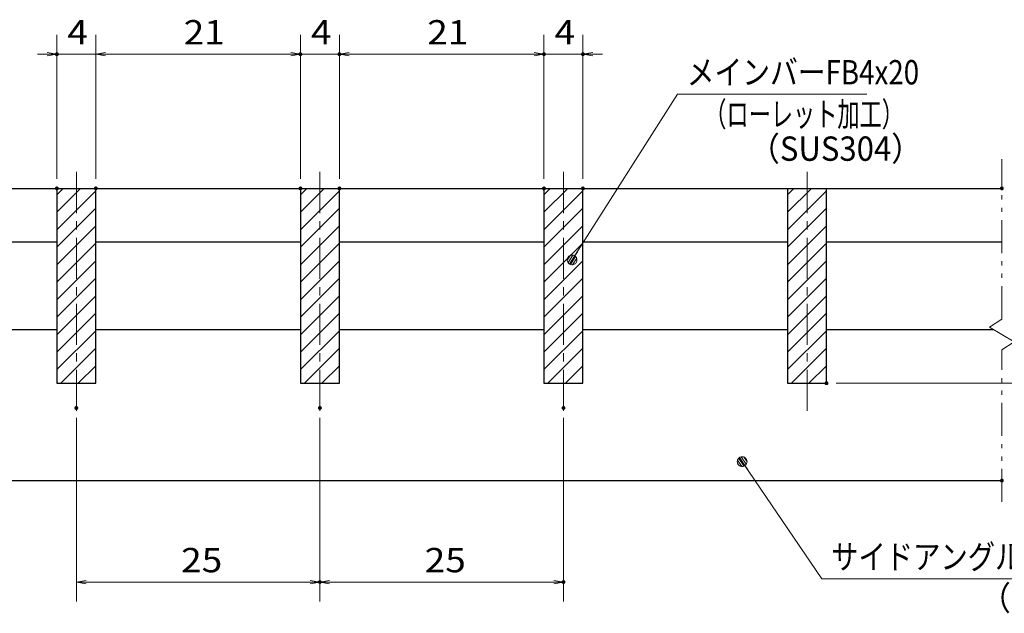
# Model space of a CAD drawing. Units: millimetres. Extents: x -1050 to 1050, y -743 to 742.
# Drawn here: x -156 to 350, y -482 to -177 of the extents above; entities that cross this region are included whole.
import ezdxf

# ---------------------------------------------------------------- set-up
doc = ezdxf.new("R2010")
doc.units = ezdxf.units.MM
doc.header["$LTSCALE"] = 5
doc.linetypes.add('JWW_CENTER1', pattern=[6.773333, 4.233333, -0.846667, 0.846667, -0.846667])
doc.linetypes.add('JWW_PHANTOM1', pattern=[6.773333, 3.386667, -0.846667, 0.423333, -0.846667, 0.423333, -0.846667])
for name, color, linetype in [('ハッチング', 7, 'Continuous'), ('中心線', 7, 'Continuous'), ('寸法注釈', 7, 'Continuous'), ('想像線', 7, 'Continuous'), ('蓋', 7, 'Continuous')]:
    doc.layers.add(name, color=color, linetype=linetype)
doc.styles.add('ＭＳ ゴシック', font='txt', dxfattribs={"height": 1})

# ---------------------------------------------------------------- blocks, each defined once
blk = doc.blocks.new('_OPEN_0-1_')
at = {"layer": '寸法注釈', "color": 2, "linetype": 'Continuous', "lineweight": 5}
for p, q in [((-1, 0.17), (0, 0)), ((0, 0), (-1, -0.17)), ((0, 0), (-1, 0))]:
    blk.add_line(p, q, dxfattribs=at)
blk = doc.blocks.new('_Dot_0-1_')
at = {"layer": '寸法注釈', "color": 5, "linetype": 'Continuous', "lineweight": 5}
for p, q in [((-0.5, 0), (-1, 0)), ((-0.48, 0.12), (-0.5, 0.06)), ((-0.5, 0.06), (-0.5, 0)), ((-0.5, 0), (-0.5, -0.06)), ((0, 0), (-0.5, 0)), ((-0.5, 0), (0, 0)), ((-0.46, 0.18), (-0.48, 0.12)), ((-0.44, 0.24), (-0.46, 0.18)), ((-0.4, 0.29), (-0.44, 0.24)), ((-0.36, 0.34), (-0.4, 0.29)), ((-0.32, 0.39), (-0.36, 0.34)), ((-0.27, 0.42), (-0.32, 0.39)), ((-0.21, 0.45), (-0.27, 0.42)), ((-0.15, 0.48), (-0.21, 0.45)), ((-0.09, 0.49), (-0.15, 0.48)), ((-0.03, 0.5), (-0.09, 0.49)), ((0.03, 0.5), (-0.03, 0.5)), ((0.5, 0), (0, 0)), ((0, 0), (0, 0)), ((0, 0), (0, 0)), ((0, 0), (0, 0)), ((0, 0), (0, 0)), ((0, 0), (0, 0)), ((0, 0), (0, 0)), ((0, 0), (0, 0)), ((0, 0), (0, 0)), ((0, 0), (0, 0)), ((0, 0), (0, 0)), ((0, 0), (0, 0)), ((0, 0), (0, 0)), ((0, 0), (0, 0)), ((0, 0), (0, 0)), ((0, 0), (0, 0)), ((0, 0), (0, 0)), ((0, 0), (0, 0)), ((0, 0), (0, 0)), ((0, 0), (0, 0)), ((0, 0), (0, 0)), ((0, 0), (0, 0)), ((0, 0), (0, 0)), ((0, 0), (0, 0)), ((0, 0), (0, 0)), ((0, 0), (0, 0)), ((0, 0), (0, 0)), ((0, 0), (0, 0)), ((0, 0), (0, 0)), ((0, 0), (0, 0)), ((0, 0), (0, 0)), ((0, 0), (0, 0)), ((0, 0), (0, 0)), ((0, 0), (0, 0)), ((0, 0), (0, 0)), ((0, 0), (0, 0)), ((0, 0), (0, 0)), ((0, 0), (0, 0)), ((0, 0), (0, 0)), ((0, 0), (0, 0)), ((0, 0), (0, 0)), ((0, 0), (0, 0)), ((0, 0), (0, 0)), ((0, 0), (0, 0)), ((0, 0), (0, 0)), ((0, 0), (0, 0)), ((0, 0), (0, 0)), ((0, 0), (0, 0)), ((0, 0), (0, 0)), ((0, 0), (0, 0)), ((0, 0), (0, 0)), ((0, 0), (0.5, 0)), ((0.09, 0.49), (0.03, 0.5)), ((0.15, 0.48), (0.09, 0.49)), ((0.21, 0.45), (0.15, 0.48)), ((0.27, 0.42), (0.21, 0.45)), ((0.32, 0.39), (0.27, 0.42)), ((0.36, 0.34), (0.32, 0.39)), ((0.4, 0.29), (0.36, 0.34)), ((0.44, 0.24), (0.4, 0.29)), ((0.46, 0.18), (0.44, 0.24)), ((0.48, 0.12), (0.46, 0.18)), ((0.5, 0.06), (0.48, 0.12)), ((0.5, 0), (0.5, 0.06)), ((-0.5, -0.06), (-0.48, -0.12)), ((-0.48, -0.12), (-0.46, -0.18)), ((-0.46, -0.18), (-0.44, -0.24)), ((-0.44, -0.24), (-0.4, -0.29)), ((-0.4, -0.29), (-0.36, -0.34)), ((-0.36, -0.34), (-0.32, -0.39)), ((-0.32, -0.39), (-0.27, -0.42)), ((-0.27, -0.42), (-0.21, -0.45)), ((-0.21, -0.45), (-0.15, -0.48)), ((-0.15, -0.48), (-0.09, -0.49)), ((-0.09, -0.49), (-0.03, -0.5)), ((-0.03, -0.5), (0.03, -0.5)), ((0.03, -0.5), (0.09, -0.49)), ((0.09, -0.49), (0.15, -0.48)), ((0.15, -0.48), (0.21, -0.45)), ((0.21, -0.45), (0.27, -0.42)), ((0.27, -0.42), (0.32, -0.39)), ((0.32, -0.39), (0.36, -0.34)), ((0.36, -0.34), (0.4, -0.29)), ((0.4, -0.29), (0.44, -0.24)), ((0.44, -0.24), (0.46, -0.18)), ((0.46, -0.18), (0.48, -0.12)), ((0.48, -0.12), (0.5, -0.06)), ((0.5, -0.06), (0.5, 0))]:
    blk.add_line(p, q, dxfattribs=at)
at = {"layer": '寸法注釈', "color": 5, "linetype": 'Continuous', "lineweight": 20}
for p, q in [((0.49, 0.1), (-0.49, 0.1)), ((0.4, 0.3), (-0.4, 0.3)), ((0.46, -0.2), (-0.46, -0.2)), ((0.3, -0.4), (-0.3, -0.4))]:
    blk.add_line(p, q, dxfattribs=at)

msp = doc.modelspace()

# ---------------------------------------------------------------- linework, layer by layer
at = {"layer": 'DEFPOINTS', "color": 4, "linetype": 'Continuous', "lineweight": 5, "const_width": 1}
for points in [[(-136, -194.98, 0.414214), (-136.5, -194.48, 0.414214), (-137, -194.98, 0.414214), (-136.5, -195.48, 0.414214)], [(-11, -194.98, 0.414214), (-11.5, -194.48, 0.414214), (-12, -194.98, 0.414214), (-11.5, -195.48, 0.414214)], [(9, -194.98, 0.414214), (8.5, -194.48, 0.414214), (8, -194.98, 0.414214), (8.5, -195.48, 0.414214)], [(114, -194.98, 0.414214), (113.5, -194.48, 0.414214), (113, -194.98, 0.414214), (113.5, -195.48, 0.414214)], [(134, -194.98, 0.414214), (133.5, -194.48, 0.414214), (133, -194.98, 0.414214), (133.5, -195.48, 0.414214)], [(-136, -263.88, 0.414214), (-136.5, -263.38, 0.414214), (-137, -263.88, 0.414214), (-136.5, -264.38, 0.414214)], [(-116, -263.88, 0.414214), (-116.5, -263.38, 0.414214), (-117, -263.88, 0.414214), (-116.5, -264.38, 0.414214)], [(-116, -263.88, 0.414214), (-116.5, -263.38, 0.414214), (-117, -263.88, 0.414214), (-116.5, -264.38, 0.414214)], [(-11, -263.88, 0.414214), (-11.5, -263.38, 0.414214), (-12, -263.88, 0.414214), (-11.5, -264.38, 0.414214)], [(-11, -263.88, 0.414214), (-11.5, -263.38, 0.414214), (-12, -263.88, 0.414214), (-11.5, -264.38, 0.414214)], [(9, -263.88, 0.414214), (8.5, -263.38, 0.414214), (8, -263.88, 0.414214), (8.5, -264.38, 0.414214)], [(9, -263.88, 0.414214), (8.5, -263.38, 0.414214), (8, -263.88, 0.414214), (8.5, -264.38, 0.414214)], [(114, -263.88, 0.414214), (113.5, -263.38, 0.414214), (113, -263.88, 0.414214), (113.5, -264.38, 0.414214)], [(114, -263.88, 0.414214), (113.5, -263.38, 0.414214), (113, -263.88, 0.414214), (113.5, -264.38, 0.414214)], [(134, -263.88, 0.414214), (133.5, -263.38, 0.414214), (133, -263.88, 0.414214), (133.5, -264.38, 0.414214)], [(349, -263.88, 0.414214), (348.5, -263.38, 0.414214), (348, -263.88, 0.414214), (348.5, -264.38, 0.414214)], [(349, -263.88, 0.414214), (348.5, -263.38, 0.414214), (348, -263.88, 0.414214), (348.5, -264.38, 0.414214)], [(259, -363.88, 0.414214), (258.5, -363.38, 0.414214), (258, -363.88, 0.414214), (258.5, -364.38, 0.414214)], [(-126, -376.59, 0.414214), (-126.5, -376.09, 0.414214), (-127, -376.59, 0.414214), (-126.5, -377.09, 0.414214)], [(-1, -376.59, 0.414214), (-1.5, -376.09, 0.414214), (-2, -376.59, 0.414214), (-1.5, -377.09, 0.414214)], [(-1, -376.59, 0.414214), (-1.5, -376.09, 0.414214), (-2, -376.59, 0.414214), (-1.5, -377.09, 0.414214)], [(124, -376.59, 0.414214), (123.5, -376.09, 0.414214), (123, -376.59, 0.414214), (123.5, -377.09, 0.414214)], [(349, -413.88, 0.414214), (348.5, -413.38, 0.414214), (348, -413.88, 0.414214), (348.5, -414.38, 0.414214)], [(-1, -465.95, 0.414214), (-1.5, -465.45, 0.414214), (-2, -465.95, 0.414214), (-1.5, -466.45, 0.414214)], [(124, -465.95, 0.414214), (123.5, -465.45, 0.414214), (123, -465.95, 0.414214), (123.5, -466.45, 0.414214)]]:
    msp.add_lwpolyline(points, format="xyb", close=True, dxfattribs=at)
at = {"layer": 'ハッチング', "color": 4, "linetype": 'Continuous', "lineweight": 15}
for p, q in [((-116.5, -263.88), (-136.5, -263.88)), ((-136.5, -263.88), (-136.5, -363.88)), ((-136.5, -267.12), (-133.26, -263.88)), ((-136.5, -276.1), (-124.28, -263.88)), ((-136.5, -285.08), (-116.5, -265.08)), ((-116.5, -363.88), (-116.5, -263.88)), ((8.5, -263.88), (-11.5, -263.88)), ((-11.5, -263.88), (-11.5, -363.88)), ((-11.5, -267.12), (-8.26, -263.88)), ((-11.5, -276.1), (0.72, -263.88)), ((-11.5, -285.08), (8.5, -265.08)), ((8.5, -363.88), (8.5, -263.88)), ((133.5, -263.88), (113.5, -263.88)), ((113.5, -263.88), (113.5, -363.88)), ((113.5, -267.12), (116.74, -263.88)), ((113.5, -276.1), (125.72, -263.88)), ((113.5, -285.08), (133.5, -265.08)), ((133.5, -363.88), (133.5, -263.88)), ((258.5, -263.88), (238.5, -263.88)), ((238.5, -263.88), (238.5, -363.88)), ((238.5, -267.12), (241.74, -263.88)), ((238.5, -276.1), (250.72, -263.88)), ((238.5, -285.08), (258.5, -265.08)), ((258.5, -363.88), (258.5, -263.88)), ((-136.5, -294.07), (-116.5, -274.07)), ((-11.5, -294.07), (8.5, -274.07)), ((113.5, -294.07), (133.5, -274.07)), ((238.5, -294.07), (258.5, -274.07)), ((-136.5, -303.05), (-116.5, -283.05)), ((-11.5, -303.05), (8.5, -283.05)), ((113.5, -303.05), (133.5, -283.05)), ((238.5, -303.05), (258.5, -283.05)), ((-136.5, -312.03), (-116.5, -292.03)), ((-11.5, -312.03), (8.5, -292.03)), ((113.5, -312.03), (133.5, -292.03)), ((238.5, -312.03), (258.5, -292.03)), ((-136.5, -321.01), (-116.5, -301.01)), ((-11.5, -321.01), (8.5, -301.01)), ((113.5, -321.01), (133.5, -301.01)), ((238.5, -321.01), (258.5, -301.01)), ((-136.5, -329.99), (-116.5, -309.99)), ((-11.5, -329.99), (8.5, -309.99)), ((113.5, -329.99), (133.5, -309.99)), ((238.5, -329.99), (258.5, -309.99)), ((-136.5, -338.97), (-116.5, -318.97)), ((-11.5, -338.97), (8.5, -318.97)), ((113.5, -338.97), (133.5, -318.97)), ((238.5, -338.97), (258.5, -318.97)), ((-136.5, -347.95), (-116.5, -327.95)), ((-11.5, -347.95), (8.5, -327.95)), ((113.5, -347.95), (133.5, -327.95)), ((238.5, -347.95), (258.5, -327.95)), ((-136.5, -356.93), (-116.5, -336.93)), ((-11.5, -356.93), (8.5, -336.93)), ((113.5, -356.93), (133.5, -336.93)), ((238.5, -356.93), (258.5, -336.93)), ((-134.48, -363.88), (-116.5, -345.91)), ((-9.48, -363.88), (8.5, -345.91)), ((115.52, -363.88), (133.5, -345.91)), ((240.52, -363.88), (258.5, -345.91)), ((-125.5, -363.88), (-116.5, -354.89)), ((-0.5, -363.88), (8.5, -354.89)), ((124.5, -363.88), (133.5, -354.89)), ((249.5, -363.88), (258.5, -354.89)), ((-136.5, -363.88), (-116.5, -363.88)), ((-116.52, -363.88), (-116.5, -363.87)), ((-11.5, -363.88), (8.5, -363.88)), ((8.48, -363.88), (8.5, -363.87)), ((113.5, -363.88), (133.5, -363.88)), ((133.48, -363.88), (133.5, -363.87)), ((238.5, -363.88), (258.5, -363.88)), ((258.48, -363.88), (258.5, -363.87))]:
    msp.add_line(p, q, dxfattribs=at)
at = {"layer": '中心線', "color": 6, "linetype": 'JWW_CENTER1', "lineweight": 18}
for p, q in [((-126.5, -378.11), (-126.5, -251.18)), ((-1.5, -378.11), (-1.5, -251.18)), ((123.5, -378.11), (123.5, -251.18)), ((248.5, -378.11), (248.5, -251.18))]:
    msp.add_line(p, q, dxfattribs=at)
at = {"layer": '寸法注釈', "color": 2, "linetype": 'Continuous', "lineweight": 18}
for p, q in [((-136.5, -258.88), (-136.5, -184.98)), ((-116.5, -258.88), (-116.5, -184.98)), ((-116.5, -258.88), (-116.5, -184.98)), ((-11.5, -258.88), (-11.5, -184.98)), ((-11.5, -258.88), (-11.5, -184.98)), ((8.5, -258.88), (8.5, -184.98)), ((8.5, -258.88), (8.5, -184.98)), ((113.5, -258.88), (113.5, -184.98)), ((113.5, -258.88), (113.5, -184.98)), ((133.5, -258.88), (133.5, -184.98)), ((-141.5, -194.98), (-146.5, -194.98)), ((-116.5, -194.98), (-136.5, -194.98)), ((-111.5, -194.98), (-106.5, -194.98)), ((-111.5, -194.98), (-16.5, -194.98)), ((-16.5, -194.98), (-21.5, -194.98)), ((-11.5, -194.98), (8.5, -194.98)), ((13.5, -194.98), (108.5, -194.98)), ((13.5, -194.98), (18.5, -194.98)), ((108.5, -194.98), (103.5, -194.98)), ((113.5, -194.98), (133.5, -194.98)), ((138.5, -194.98), (143.5, -194.98)), ((182, -215.49), (128.48, -299.74)), ((279.19, -215.49), (182, -215.49)), ((263.5, -363.88), (408.67, -363.88)), ((-126.5, -381.59), (-126.5, -475.95)), ((-1.5, -381.59), (-1.5, -475.95)), ((-1.5, -381.59), (-1.5, -475.95)), ((123.5, -381.59), (123.5, -475.95)), ((256.09, -464.26), (215.78, -404.94)), ((395.4, -464.26), (256.09, -464.26)), ((-121.5, -465.95), (-6.5, -465.95)), ((3.5, -465.95), (118.5, -465.95))]:
    msp.add_line(p, q, dxfattribs=at)
at = {"layer": '想像線', "color": 4, "linetype": 'JWW_PHANTOM1', "lineweight": 15}
for p, q in [((348.5, -330.93), (348.5, -248.83)), ((348.5, -330.93), (342.21, -335.15)), ((342.21, -335.15), (348.5, -338.88)), ((354.79, -342.62), (348.5, -338.88)), ((348.5, -346.83), (354.79, -342.62)), ((348.5, -424.83), (348.5, -346.83))]:
    msp.add_line(p, q, dxfattribs=at)
at = {"layer": '蓋', "color": 5, "linetype": 'Continuous', "lineweight": 25}
for p, q in [((-351.5, -263.88), (348.5, -263.88)), ((-136.5, -263.88), (-116.5, -263.88)), ((-136.5, -263.88), (-136.5, -363.88)), ((-116.5, -363.88), (-116.5, -263.88)), ((-11.5, -263.88), (8.5, -263.88)), ((-11.5, -263.88), (-11.5, -363.88)), ((8.5, -363.88), (8.5, -263.88)), ((113.5, -263.88), (133.5, -263.88)), ((113.5, -263.88), (113.5, -363.88)), ((133.5, -363.88), (133.5, -263.88)), ((238.5, -263.88), (258.5, -263.88)), ((238.5, -263.88), (238.5, -363.88)), ((258.5, -363.88), (258.5, -263.88)), ((-241.5, -291.38), (-136.5, -291.38)), ((-116.5, -291.38), (-11.5, -291.38)), ((8.5, -291.38), (113.5, -291.38)), ((133.5, -291.38), (238.5, -291.38)), ((258.5, -291.38), (348.5, -291.38)), ((-241.5, -336.38), (-136.5, -336.38)), ((-116.5, -336.38), (-11.5, -336.38)), ((8.5, -336.38), (113.5, -336.38)), ((133.5, -336.38), (238.5, -336.38)), ((258.5, -336.38), (344.29, -336.38)), ((-136.5, -363.88), (-116.5, -363.88)), ((-11.5, -363.88), (8.5, -363.88)), ((113.5, -363.88), (133.5, -363.88)), ((238.5, -363.88), (258.5, -363.88)), ((-351.5, -413.88), (348.5, -413.88))]:
    msp.add_line(p, q, dxfattribs=at)

# ---------------------------------------------------------------- block references
at = {"layer": '寸法注釈', "color": 2, "linetype": 'Continuous', "lineweight": 18, "xscale": 5, "yscale": 5}
for p in [(-136.5, -194.98), (-11.5, -194.98), (-11.5, -194.98), (113.5, -194.98), (113.5, -194.98), (-1.5, -465.95), (123.5, -465.95)]:
    msp.add_blockref('_OPEN_0-1_', p, dxfattribs=at)
for name, p, rotation in [('_OPEN_0-1_', (-116.5, -194.98), 180), ('_OPEN_0-1_', (-116.5, -194.98), 180), ('_OPEN_0-1_', (8.5, -194.98), 180), ('_OPEN_0-1_', (8.5, -194.98), 180), ('_OPEN_0-1_', (133.5, -194.98), 180), ('_Dot_0-1_', (127.94, -300.58), 237.0963807042514), ('_Dot_0-1_', (215.21, -404.12), 124.8530788013469), ('_OPEN_0-1_', (-126.5, -465.95), 180), ('_OPEN_0-1_', (-1.5, -465.95), 180)]:
    msp.add_blockref(name, p, dxfattribs=dict(at, rotation=rotation))

# ---------------------------------------------------------------- texts
at = {"layer": '寸法注釈', "color": 7, "linetype": 'Continuous', "lineweight": 18, "style": 'ＭＳ ゴシック'}
for s, height, width, p in [('4', 12.5, 1.115358, (-131.09, -189.98)), ('21', 12.497, 1.115358, (-71.42, -189.98)), ('4', 12.5, 1.115358, (-6.09, -189.98)), ('21', 12.497, 1.115358, (53.58, -189.98)), ('4', 12.5, 1.115358, (118.91, -189.98)), ('メインバーFB4x20', 12.5, 0.835387, (186.77, -210.49)), ('（ローレット加工）', 12.497, 0.667747, (195.77, -232.05)), ('（SUS304）', 12.497, 0.936313, (218.62, -249.71)), ('25', 12.497, 1.115358, (-72.73, -460.95)), ('25', 12.497, 1.115358, (52.27, -460.95)), ('サイドアングル L3x30x30', 12.5, 0.82227, (260.87, -459.26)), ('（SUS304）', 12.497, 0.936313, (337.18, -480.38))]:
    msp.add_text(s, height=height, dxfattribs=dict(at, width=width)).set_placement(p)

doc.saveas('drawing.dxf')
